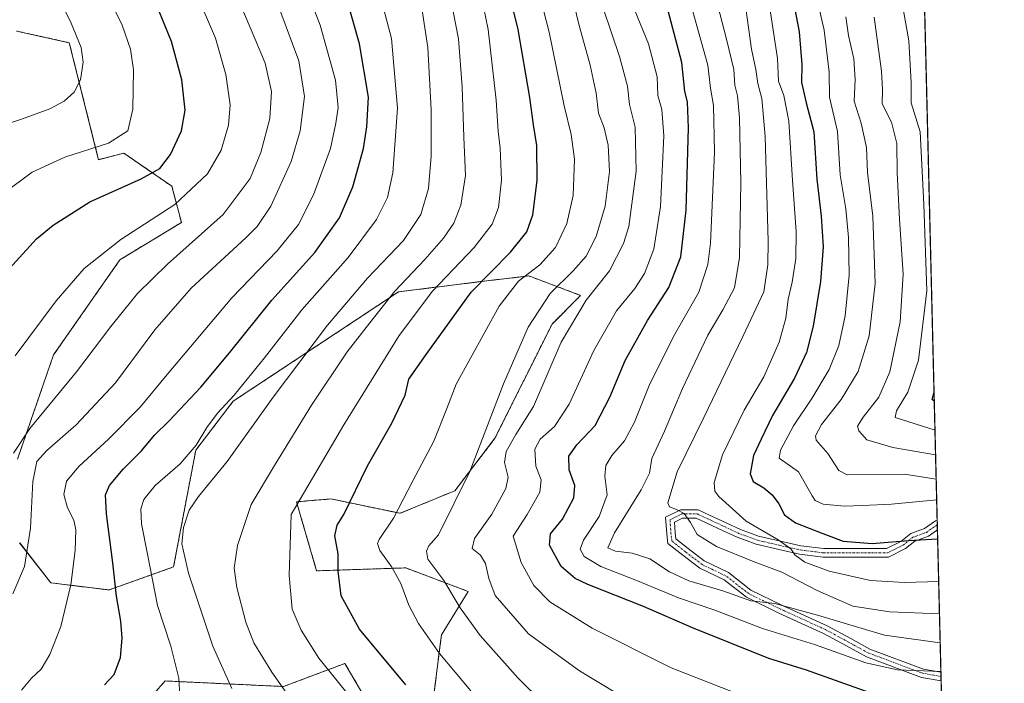
# Model space of a CAD drawing. Units: metres. Extents: x 665050 to 668510, y 4746606 to 4749002.
# Drawn here: x 668219 to 668510, y 4747448 to 4747644 of the extents above; entities that cross this region are included whole.
import ezdxf

# ---------------------------------------------------------------- set-up
doc = ezdxf.new("R2010")
doc.units = ezdxf.units.M
doc.header["$MEASUREMENT"] = 0
doc.linetypes.add('TRAZO_Y_PUNTO', pattern=[1, 0.5, -0.25, 0, -0.25])
doc.linetypes.add('TRAZOS', pattern=[0.75, 0.5, -0.25])
for name, color, linetype, lineweight in [('Arbolado forestal', 92, 'TRAZOS', 0), ('Arbolado forestal CxS', 92, 'Continuous', 0), ('Camino', 19, 'Continuous', 0), ('Camino Cxs', 19, 'Continuous', 0), ('Camino eje', 39, 'TRAZO_Y_PUNTO', 13), ('Comarca CxS', 133, 'Continuous', 0), ('Comunidad Autónoma CxS', 142, 'Continuous', 0), ('Curva de nivel maestra', 36, 'Continuous', 30), ('Curva de nivel normal', 36, 'Continuous', 0), ('Municipio CxS', 142, 'Continuous', 0), ('Pastizal CxS', 92, 'Continuous', 0), ('Provincia CxS', 1, 'Continuous', 0)]:
    doc.layers.add(name, color=color, linetype=linetype, lineweight=lineweight)

# ---------------------------------------------------------------- blocks, each defined once
blk = doc.blocks.new('*U152')
at = {"layer": 'Arbolado forestal CxS', "color": 92, "linetype": 'Continuous', "lineweight": 0}
for points in [[(668243.54, 4747966.98, 1113.14), (668268.3, 4747942.85, 1096.13), (668295.53, 4747921.32, 1089.9), (668346.71, 4747906.76, 1076.54), (668430.54, 4747882.88, 1059.1), (668471.58, 4747867.42, 1053.49), (668481.13, 4747855.71, 1047.04), (668493.05, 4747370.35, 1139.62)], [(668257.04, 4747442.97, 1172.13), (668261.88, 4747448.49, 1171.09), (668296.86, 4747446.85, 1159.54), (668315.01, 4747453.68, 1152.9), (668322.39, 4747441.02, 1154.19)], [(668341.38, 4747445.24, 1148), (668343.49, 4747462.13, 1143.37), (668351.4, 4747474.94, 1137.67), (668332.97, 4747481.89, 1143.03), (668306.64, 4747481.04, 1152.11), (668300.69, 4747501.42, 1155.06), (668310.88, 4747502.27, 1151.7), (668331.27, 4747498.02, 1144.55), (668347.47, 4747504.69, 1140.53), (668359.31, 4747520.17, 1138.38), (668376.19, 4747553.94, 1137.05), (668384.63, 4747562.39, 1135.66), (668369.35, 4747568.14, 1144.09), (668356.15, 4747566.61, 1148.78), (668330.83, 4747563.44, 1158.98), (668282.01, 4747531.15, 1169.19), (668270.94, 4747516.69, 1169.6), (668264.37, 4747482.18, 1166.28), (668245.31, 4747475.38, 1175.49), (668228.11, 4747477.47, 1181.88), (668218.92, 4747489.31, 1185.92)], [(668218.28, 4747514.06, 1188.33), (668228.93, 4747544.83, 1192.44), (668248.55, 4747572.94, 1193.15), (668266.68, 4747583.91, 1193.43), (668263.86, 4747594.64, 1197.13), (668249.64, 4747604.44, 1203.38), (668242.22, 4747602.49, 1203.48), (668233.56, 4747637.05, 1210.49), (668217.96, 4747640.49, 1214.63)]]:
    blk.add_polyline3d(points, dxfattribs=at)
blk = doc.blocks.new('*U162')
at = {"layer": 'Arbolado forestal CxS', "color": 92, "linetype": 'Continuous', "lineweight": 0}
for points in [[(668243.54, 4747966.98, 1113.14), (668268.3, 4747942.85, 1096.13), (668295.53, 4747921.32, 1089.9), (668346.71, 4747906.76, 1076.54), (668430.54, 4747882.88, 1059.1), (668471.58, 4747867.42, 1053.49), (668481.13, 4747855.71, 1047.04), (668493.05, 4747370.35, 1139.62)], [(668257.04, 4747442.97, 1172.13), (668261.88, 4747448.49, 1171.09), (668296.86, 4747446.85, 1159.54), (668315.01, 4747453.68, 1152.9), (668322.39, 4747441.02, 1154.19)], [(668341.38, 4747445.24, 1148), (668343.49, 4747462.13, 1143.37), (668351.4, 4747474.94, 1137.67), (668332.97, 4747481.89, 1143.03), (668306.64, 4747481.04, 1152.11), (668300.69, 4747501.42, 1155.06), (668310.88, 4747502.27, 1151.7), (668331.27, 4747498.02, 1144.55), (668347.47, 4747504.69, 1140.53), (668359.31, 4747520.17, 1138.38), (668376.19, 4747553.94, 1137.05), (668384.63, 4747562.39, 1135.66), (668369.35, 4747568.14, 1144.09), (668356.15, 4747566.61, 1148.78), (668330.83, 4747563.44, 1158.98), (668282.01, 4747531.15, 1169.19), (668270.94, 4747516.69, 1169.6), (668264.37, 4747482.18, 1166.28), (668245.31, 4747475.38, 1175.49), (668228.11, 4747477.47, 1181.88), (668218.92, 4747489.31, 1185.92)], [(668218.28, 4747514.06, 1188.33), (668228.93, 4747544.83, 1192.44), (668248.55, 4747572.94, 1193.15), (668266.68, 4747583.91, 1193.43), (668263.86, 4747594.64, 1197.13), (668249.64, 4747604.44, 1203.38), (668242.22, 4747602.49, 1203.48), (668233.56, 4747637.05, 1210.49), (668217.96, 4747640.49, 1214.63)]]:
    blk.add_polyline3d(points, dxfattribs=at)
blk = doc.blocks.new('*U176')
at = {"layer": 'Curva de nivel normal', "color": 36, "linetype": 'Continuous', "lineweight": 0}
blk.add_polyline3d([(668217.67, 4747671.35, 1210), (668225.75, 4747659.77, 1210), (668234.14, 4747642.82, 1210), (668237.12, 4747635.66, 1210), (668237.7, 4747631.29, 1210), (668236.9, 4747626.07, 1210), (668235.06, 4747622.42, 1210), (668232.07, 4747619.74, 1210), (668227.79, 4747617.49, 1210), (668219.78, 4747614.51, 1210), (668207.28, 4747610.46, 1210)], dxfattribs=at)
blk = doc.blocks.new('*U178')
at = {"layer": 'Curva de nivel normal', "color": 36, "linetype": 'Continuous', "lineweight": 0}
blk.add_polyline3d([(668430.74, 4747444.8, 1130), (668411.37, 4747452.34, 1130), (668388.02, 4747464.1, 1130), (668375.5, 4747471.85, 1130), (668370.76, 4747476.74, 1130), (668367.1, 4747483.53, 1130), (668364.65, 4747491.26, 1130), (668368.86, 4747497.67, 1130), (668372.61, 4747504.28, 1130), (668372.95, 4747507.91, 1130), (668371.44, 4747511.96, 1130), (668371.06, 4747516.95, 1130), (668372.7, 4747519.97, 1130), (668376.92, 4747523.69, 1130), (668381.28, 4747530.3, 1130), (668388.53, 4747546.1, 1130), (668395.2, 4747557.8, 1130), (668400.6, 4747564.48, 1130), (668403.47, 4747568.84, 1130), (668406.25, 4747576.03, 1130), (668408.23, 4747588.62, 1130), (668409.16, 4747609.56, 1130), (668408.66, 4747617.31, 1130), (668407.41, 4747621.42, 1130), (668407.2, 4747626.98, 1130), (668404.68, 4747636.72, 1130), (668399.77, 4747648.68, 1130)], dxfattribs=at)
blk = doc.blocks.new('*U180')
at = {"layer": 'Curva de nivel normal', "color": 36, "linetype": 'Continuous', "lineweight": 0}
blk.add_polyline3d([(668401.39, 4747441.12, 1135), (668384.26, 4747451.46, 1135), (668369.27, 4747462.46, 1135), (668359.41, 4747473.7, 1135), (668357.49, 4747478.72, 1135), (668356.53, 4747483.16, 1135), (668355.02, 4747485.69, 1135), (668352.61, 4747487.64, 1135), (668353.31, 4747490.62, 1135), (668358.44, 4747497.79, 1135), (668362.58, 4747505.35, 1135), (668363.26, 4747508.7, 1135), (668362.16, 4747513.01, 1135), (668362.67, 4747516.26, 1135), (668365.53, 4747521.26, 1135), (668370.66, 4747529.53, 1135), (668378.86, 4747548.57, 1135), (668386.24, 4747560.99, 1135), (668393.15, 4747569.62, 1135), (668397.28, 4747577.75, 1135), (668398.87, 4747582.7, 1135), (668401.08, 4747599.1, 1135), (668400.7, 4747612.05, 1135), (668399.04, 4747618.8, 1135), (668398.44, 4747624.17, 1135), (668396.1, 4747632.95, 1135), (668391.29, 4747647.29, 1135)], dxfattribs=at)
blk = doc.blocks.new('*U181')
at = {"layer": 'Curva de nivel normal', "color": 36, "linetype": 'Continuous', "lineweight": 0}
blk.add_polyline3d([(668217.13, 4747515.74, 1190), (668221.95, 4747523.06, 1190), (668235.72, 4747539.86, 1190), (668245.85, 4747553.23, 1190), (668253.69, 4747562.95, 1190), (668262.62, 4747571.62, 1190), (668279.02, 4747586.29, 1190), (668287.01, 4747596.95, 1190), (668290.2, 4747604.62, 1190), (668292.79, 4747614.7, 1190), (668293.28, 4747622.59, 1190), (668291.4, 4747631.03, 1190), (668288.4, 4747638.29, 1190), (668284.26, 4747648.05, 1190), (668277.91, 4747659.67, 1190), (668270.06, 4747670.57, 1190), (668258.59, 4747682.92, 1190), (668249.24, 4747691.82, 1190), (668233.44, 4747707.82, 1190), (668215.95, 4747724.65, 1190)], dxfattribs=at)
blk = doc.blocks.new('*U185')
at = {"layer": 'Curva de nivel normal', "color": 36, "linetype": 'Continuous', "lineweight": 0}
blk.add_polyline3d([(668306.47, 4747432.49, 1160), (668293.38, 4747451.07, 1160), (668288.09, 4747459.77, 1160), (668285.74, 4747465.89, 1160), (668283.02, 4747476.08, 1160), (668282.28, 4747481.85, 1160), (668283.27, 4747488.53, 1160), (668287.26, 4747500.61, 1160), (668294.21, 4747512.14, 1160), (668305.17, 4747529.94, 1160), (668315.66, 4747545.76, 1160), (668322.34, 4747554.28, 1160), (668329.77, 4747563.6, 1160), (668338.64, 4747572.95, 1160), (668344.16, 4747579.3, 1160), (668347.15, 4747583.78, 1160), (668349.24, 4747589.06, 1160), (668350.61, 4747597.84, 1160), (668350.13, 4747609.17, 1160), (668349.62, 4747623.97, 1160), (668348.53, 4747638.21, 1160), (668346.26, 4747649.95, 1160)], dxfattribs=at)
blk = doc.blocks.new('*U186')
at = {"layer": 'Curva de nivel normal', "color": 36, "linetype": 'Continuous', "lineweight": 0}
blk.add_polyline3d([(668489.67, 4747508.15, 1090), (668480.31, 4747509.57, 1090), (668466.59, 4747509.5, 1090), (668463.35, 4747509.4, 1090), (668460.92, 4747510.62, 1090), (668457.63, 4747515.65, 1090), (668454.19, 4747519.61, 1090), (668454.04, 4747520.92, 1090), (668455.75, 4747524.26, 1090), (668461.63, 4747531.62, 1090), (668466.62, 4747539.95, 1090), (668469.9, 4747550.44, 1090), (668471.68, 4747565.91, 1090), (668470.98, 4747585.78, 1090), (668469.36, 4747598.66, 1090), (668469.09, 4747606.11, 1090), (668467.48, 4747613.32, 1090), (668465.45, 4747619.75, 1090), (668465.76, 4747626.2, 1090), (668465.3, 4747632.31, 1090), (668463.79, 4747639.14, 1090), (668463, 4747644.69, 1090)], dxfattribs=at)
blk = doc.blocks.new('*U189')
at = {"layer": 'Curva de nivel normal', "color": 36, "linetype": 'Continuous', "lineweight": 0}
blk.add_polyline3d([(668217.6, 4747544.54, 1195), (668229.68, 4747560.76, 1195), (668237.94, 4747570.36, 1195), (668248.81, 4747578.92, 1195), (668264.75, 4747589.28, 1195), (668274.36, 4747598.28, 1195), (668278.45, 4747605.32, 1195), (668280.65, 4747612.66, 1195), (668281.12, 4747618.66, 1195), (668279.86, 4747627.64, 1195), (668276.75, 4747638.4, 1195), (668271.01, 4747651.8, 1195), (668263.92, 4747663.38, 1195), (668257.75, 4747671.15, 1195), (668253.29, 4747675.71, 1195), (668248.29, 4747680.2, 1195), (668235.81, 4747692.7, 1195), (668211.62, 4747714.97, 1195)], dxfattribs=at)
blk = doc.blocks.new('*U197')
at = {"layer": 'Curva de nivel normal', "color": 36, "linetype": 'Continuous', "lineweight": 0}
blk.add_polyline3d([(668490.85922, 4747459.74136, 1115), (668474.43, 4747462.06, 1115), (668454.59, 4747467.94, 1115), (668442.02, 4747471.36, 1115), (668434.9, 4747472.2, 1115), (668426.59, 4747475.15, 1115), (668416.6, 4747478.03, 1115), (668410.86, 4747480.72, 1115), (668405.09, 4747484.54, 1115), (668399.87, 4747486.22, 1115), (668394.97, 4747486.83, 1115), (668392.69, 4747487.81, 1115), (668394.64, 4747492.29, 1115), (668402.5, 4747504.93, 1115), (668404.94, 4747509.85, 1115), (668405.71, 4747514.26, 1115), (668409.36, 4747522.29, 1115), (668414.7, 4747534.88, 1115), (668422.25, 4747550.67, 1115), (668426.66, 4747558.11, 1115), (668430.11, 4747564.59, 1115), (668431.59, 4747573.61, 1115), (668431.91, 4747595.6, 1115), (668431.52, 4747614.87, 1115), (668430.97, 4747621.32, 1115), (668430.19, 4747624.54, 1115), (668429.93, 4747629.13, 1115), (668427.7, 4747638.12, 1115), (668422.5, 4747658.23, 1115)], dxfattribs=at)
blk = doc.blocks.new('*U198')
at = {"layer": 'Curva de nivel normal', "color": 36, "linetype": 'Continuous', "lineweight": 0}
blk.add_polyline3d([(668370.53, 4747658.96, 1145), (668375.36, 4747640.16, 1145), (668379.73, 4747618.41, 1145), (668381.84, 4747609.9, 1145), (668382.8, 4747602.64, 1145), (668382.47, 4747591.93, 1145), (668380.56, 4747583.6, 1145), (668377.2, 4747576.59, 1145), (668372.6, 4747571.46, 1145), (668366.27, 4747566.6, 1145), (668360.6, 4747559.24, 1145), (668347.86, 4747536.21, 1145), (668345.12, 4747528.95, 1145), (668341.27, 4747519.29, 1145), (668335.08, 4747507.61, 1145), (668329.35, 4747496.58, 1145), (668325.11, 4747490.28, 1145), (668324.63, 4747489.12, 1145), (668325.32, 4747486.99, 1145), (668328.86, 4747482.15, 1145), (668331.52, 4747477.25, 1145), (668333.84, 4747470.85, 1145), (668336.76, 4747465.44, 1145), (668342.96, 4747456.64, 1145), (668352.18, 4747445.53, 1145)], dxfattribs=at)
blk = doc.blocks.new('*U200')
at = {"layer": 'Curva de nivel normal', "color": 36, "linetype": 'Continuous', "lineweight": 0}
blk.add_polyline3d([(668489.82, 4747502.04, 1095), (668476.44, 4747500.76, 1095), (668467.94, 4747500.34, 1095), (668462.6, 4747500.16, 1095), (668456.27, 4747500.7, 1095), (668453.89, 4747501.79, 1095), (668452.98, 4747503.19, 1095), (668449.03, 4747510.3, 1095), (668443.29, 4747514.33, 1095), (668443.72, 4747516.68, 1095), (668447.5, 4747523.86, 1095), (668452.92, 4747531.9, 1095), (668458.05, 4747540.46, 1095), (668460.86, 4747547.61, 1095), (668462.78, 4747556.39, 1095), (668463.94, 4747568.36, 1095), (668463.79, 4747579.48, 1095), (668462.94, 4747587.96, 1095), (668461.33, 4747598.01, 1095), (668460.5, 4747610.85, 1095), (668458.16, 4747621, 1095), (668458.03, 4747628.34, 1095), (668456.6, 4747640.78, 1095), (668451.28, 4747663.96, 1095)], dxfattribs=at)
blk = doc.blocks.new('*U203')
at = {"layer": 'Curva de nivel normal', "color": 36, "linetype": 'Continuous', "lineweight": 0}
blk.add_polyline3d([(668295.72, 4747646.74, 1185), (668301.35, 4747631.65, 1185), (668303.01, 4747621.18, 1185), (668301.82, 4747610.97, 1185), (668299.16, 4747601.92, 1185), (668293.15, 4747588.79, 1185), (668289.09, 4747582.78, 1185), (668285.72, 4747579.4, 1185), (668269.57, 4747564.55, 1185), (668258.86, 4747552.18, 1185), (668247.21, 4747536.6, 1185), (668235.61, 4747524.19, 1185), (668226.89, 4747516.6, 1185), (668224.03, 4747513.29, 1185), (668222.76, 4747507.46, 1185), (668222.09, 4747493.67, 1185), (668220.34, 4747482.28, 1185), (668216.9, 4747474.19, 1185)], dxfattribs=at)
blk = doc.blocks.new('*U208')
at = {"layer": 'Curva de nivel normal', "color": 36, "linetype": 'Continuous', "lineweight": 0}
blk.add_polyline3d([(668491.07, 4747451.28, 1120), (668478.28, 4747451.83, 1120), (668468.87, 4747453.85, 1120), (668453.76, 4747459.25, 1120), (668438.39, 4747464.03, 1120), (668424.28, 4747469.36, 1120), (668413.55, 4747473.1, 1120), (668401.42, 4747478.12, 1120), (668390.57, 4747482.28, 1120), (668385.65, 4747485.3, 1120), (668384.46, 4747487.46, 1120), (668385.51, 4747490.11, 1120), (668390.12, 4747497.12, 1120), (668392.42, 4747503.49, 1120), (668391.81, 4747509.02, 1120), (668392.03, 4747512.19, 1120), (668393.83, 4747515.1, 1120), (668397.6, 4747519.46, 1120), (668400.57, 4747524.95, 1120), (668405.12, 4747536.29, 1120), (668412.42, 4747550.95, 1120), (668419.53, 4747563.3, 1120), (668422.22, 4747571.56, 1120), (668423.02, 4747577.86, 1120), (668424.18, 4747604.72, 1120), (668423.92, 4747618.48, 1120), (668422.98, 4747623.64, 1120), (668422.23, 4747630.36, 1120), (668417.79, 4747646.26, 1120)], dxfattribs=at)
blk = doc.blocks.new('*U210')
at = {"layer": 'Curva de nivel normal', "color": 36, "linetype": 'Continuous', "lineweight": 0}
blk.add_polyline3d([(668490.41, 4747477.91, 1105), (668480.3, 4747477.55, 1105), (668470.25, 4747478.21, 1105), (668458.06, 4747480.94, 1105), (668450.89, 4747483.57, 1105), (668447.9, 4747485.75, 1105), (668446.68, 4747487.49, 1105), (668443.03, 4747490.16, 1105), (668433.58, 4747495.74, 1105), (668425.43, 4747503.03, 1105), (668424.31, 4747504.54, 1105), (668424.08, 4747507.1, 1105), (668426.58, 4747515.3, 1105), (668432.92, 4747528.48, 1105), (668438.73, 4747538.32, 1105), (668443.29, 4747548.62, 1105), (668445.28, 4747555.62, 1105), (668445.97, 4747561.29, 1105), (668447.11, 4747566.29, 1105), (668448.2, 4747573.29, 1105), (668448.34, 4747581.27, 1105), (668447.23, 4747596.36, 1105), (668446.1, 4747613.87, 1105), (668444.63, 4747621.44, 1105), (668443.1, 4747625.65, 1105), (668442.74, 4747632.41, 1105), (668438.83, 4747658.39, 1105)], dxfattribs=at)
blk = doc.blocks.new('*U211')
at = {"layer": 'Curva de nivel normal', "color": 36, "linetype": 'Continuous', "lineweight": 0}
blk.add_polyline3d([(668302.73, 4747654.98, 1180), (668307.72, 4747642.23, 1180), (668312.21, 4747625.99, 1180), (668313.03, 4747617.95, 1180), (668312.29, 4747613.29, 1180), (668310.72, 4747605.76, 1180), (668305.68, 4747592.08, 1180), (668301.27, 4747583.36, 1180), (668294.94, 4747575.59, 1180), (668281.6, 4747561.71, 1180), (668262.48, 4747539.03, 1180), (668254.55, 4747529.39, 1180), (668245.19, 4747519.89, 1180), (668236.45, 4747511.95, 1180), (668232.78, 4747507.54, 1180), (668231.94, 4747503.62, 1180), (668233.09, 4747499.63, 1180), (668234.96, 4747496.04, 1180), (668235.46, 4747493.1, 1180), (668235.32, 4747486.99, 1180), (668234.04, 4747476.94, 1180), (668231.12, 4747464.55, 1180), (668227.86, 4747456.28, 1180), (668225.22, 4747452.01, 1180), (668222.44, 4747449.35, 1180), (668219.42, 4747445.81, 1180)], dxfattribs=at)
blk = doc.blocks.new('*U212')
at = {"layer": 'Curva de nivel normal', "color": 36, "linetype": 'Continuous', "lineweight": 0}
blk.add_polyline3d([(668200.63, 4747699.17, 1205), (668219.42, 4747683.15, 1205), (668232.91, 4747667.96, 1205), (668241.25, 4747655.76, 1205), (668245.77, 4747649.19, 1205), (668249.17, 4747642.23, 1205), (668251.7, 4747635.17, 1205), (668252.54, 4747629, 1205), (668252.36, 4747617.37, 1205), (668250.82, 4747611.05, 1205), (668245.15, 4747607.34, 1205), (668232.24, 4747603.25, 1205), (668222.59, 4747598.8, 1205), (668211.05, 4747590.3, 1205)], dxfattribs=at)
blk = doc.blocks.new('*U222')
at = {"layer": 'Curva de nivel normal', "color": 36, "linetype": 'Continuous', "lineweight": 0}
blk.add_polyline3d([(668315.14, 4747445.49, 1155), (668307.26, 4747455.27, 1155), (668302.11, 4747463.48, 1155), (668299.41, 4747469.68, 1155), (668298.48, 4747479.62, 1155), (668299.09, 4747497.62, 1155), (668314.7, 4747524.19, 1155), (668330.98, 4747550.52, 1155), (668340.86, 4747563.62, 1155), (668353.2, 4747576.52, 1155), (668358.5, 4747583.39, 1155), (668360.32, 4747588.33, 1155), (668361.24, 4747596.4, 1155), (668360.9, 4747605.92, 1155), (668360.27, 4747610.95, 1155), (668359.7, 4747620.04, 1155), (668357.36, 4747640.99, 1155), (668354.53, 4747654.48, 1155)], dxfattribs=at)
blk = doc.blocks.new('*U226')
at = {"layer": 'Curva de nivel normal', "color": 36, "linetype": 'Continuous', "lineweight": 0}
blk.add_polyline3d([(668489.49, 4747515.3, 1085), (668476.87, 4747517.44, 1085), (668469.21, 4747519.76, 1085), (668466.78, 4747522.37, 1085), (668466.42, 4747523.79, 1085), (668468.09, 4747526.39, 1085), (668472.69, 4747532.32, 1085), (668475.97, 4747539.8, 1085), (668478.98, 4747554.62, 1085), (668479.91, 4747568.62, 1085), (668478.81, 4747584.95, 1085), (668478.13, 4747598.62, 1085), (668478.02, 4747607.29, 1085), (668476.45, 4747613.54, 1085), (668473.68, 4747618.97, 1085), (668473.78, 4747623.21, 1085), (668473.52, 4747628.65, 1085), (668471.33, 4747644.57, 1085)], dxfattribs=at)
blk = doc.blocks.new('*U228')
at = {"layer": 'Curva de nivel normal', "color": 36, "linetype": 'Continuous', "lineweight": 0}
blk.add_polyline3d([(668373.8, 4747441.82, 1140), (668366.04, 4747449.39, 1140), (668354.95, 4747461.96, 1140), (668349.04, 4747470.06, 1140), (668344.17, 4747478.18, 1140), (668339.48, 4747484.5, 1140), (668339.08, 4747486.86, 1140), (668339.82, 4747488.38, 1140), (668342.68, 4747491.62, 1140), (668351.88, 4747510.38, 1140), (668361.89, 4747536.24, 1140), (668369.16, 4747553.05, 1140), (668375.6, 4747562.94, 1140), (668382.43, 4747569.68, 1140), (668386.24, 4747573.98, 1140), (668389.23, 4747579.76, 1140), (668391.86, 4747588.74, 1140), (668393.18, 4747599.02, 1140), (668392.79, 4747606.76, 1140), (668391.58, 4747611.93, 1140), (668389.89, 4747616.24, 1140), (668389.21, 4747622.14, 1140), (668387.4, 4747630.42, 1140), (668384.2, 4747642.13, 1140), (668380.96, 4747655.64, 1140)], dxfattribs=at)
blk = doc.blocks.new('*U229')
at = {"layer": 'Curva de nivel normal', "color": 36, "linetype": 'Continuous', "lineweight": 0}
blk.add_polyline3d([(668479.36, 4747650.52, 1080), (668481.58, 4747637.62, 1080), (668482.28, 4747625.29, 1080), (668482.27, 4747619.29, 1080), (668484.96, 4747610.67, 1080), (668485.98, 4747589.37, 1080), (668486.93, 4747563.74, 1080), (668484.47, 4747543.22, 1080), (668481.33, 4747533.8, 1080), (668477.97, 4747528.29, 1080), (668477.55, 4747526.28, 1080), (668489.32, 4747522.55, 1080)], dxfattribs=at)
blk = doc.blocks.new('*U230')
at = {"layer": 'Curva de nivel normal', "color": 36, "linetype": 'Continuous', "lineweight": 0}
blk.add_polyline3d([(668433.48, 4747647.29, 1110), (668435.07, 4747635.18, 1110), (668436.37, 4747629.1, 1110), (668436.99, 4747625, 1110), (668438.19, 4747620.58, 1110), (668439.13, 4747609.32, 1110), (668440.03, 4747578.39, 1110), (668439.97, 4747571.38, 1110), (668438.72, 4747563.48, 1110), (668432.53, 4747550.29, 1110), (668421.03, 4747526.29, 1110), (668413.13, 4747510.26, 1110), (668410.36, 4747501.13, 1110), (668410.85, 4747499.9, 1110), (668412.91, 4747499.16, 1110), (668415.25, 4747497.99, 1110), (668417.06, 4747495.32, 1110), (668419.08, 4747491.77, 1110), (668424.81, 4747488.22, 1110), (668435.91, 4747483.72, 1110), (668444.04, 4747480.63, 1110), (668454.53, 4747475.22, 1110), (668465.05, 4747470.57, 1110), (668476.01, 4747468.89, 1110), (668490.65, 4747468.36, 1110)], dxfattribs=at)
blk = doc.blocks.new('*U231')
at = {"layer": 'Curva de nivel normal', "color": 36, "linetype": 'Continuous', "lineweight": 0}
blk.add_polyline3d([(668281.56, 4747446.24, 1165), (668275.94, 4747458.77, 1165), (668268.76, 4747480.36, 1165), (668266.78, 4747488.98, 1165), (668267.29, 4747493.84, 1165), (668268.97, 4747498.95, 1165), (668271.72, 4747502.95, 1165), (668280.2, 4747513.29, 1165), (668293.83, 4747532.29, 1165), (668309.87, 4747553.58, 1165), (668321.66, 4747567.45, 1165), (668332.28, 4747578.66, 1165), (668337.43, 4747586.27, 1165), (668339.67, 4747593.93, 1165), (668340.52, 4747603.53, 1165), (668340.49, 4747617.18, 1165), (668339.5, 4747635.62, 1165), (668337.76, 4747647.24, 1165)], dxfattribs=at)
blk = doc.blocks.new('*U232')
at = {"layer": 'Curva de nivel normal', "color": 36, "linetype": 'Continuous', "lineweight": 0}
blk.add_polyline3d([(668266.43, 4747440.46, 1170), (668265.97, 4747449.28, 1170), (668263.6, 4747458.78, 1170), (668259.65, 4747470.79, 1170), (668256.69, 4747485.96, 1170), (668254.87, 4747494.95, 1170), (668254.7, 4747499.32, 1170), (668255.56, 4747502.07, 1170), (668258.9, 4747506.21, 1170), (668266.34, 4747512.6, 1170), (668271.1, 4747518.17, 1170), (668274.24, 4747523.37, 1170), (668277.4, 4747527.62, 1170), (668282.24, 4747532.95, 1170), (668291.2, 4747543.95, 1170), (668302.25, 4747558.1, 1170), (668315.94, 4747573.6, 1170), (668324.37, 4747584.78, 1170), (668327.6, 4747591.29, 1170), (668329.12, 4747598.64, 1170), (668330.56, 4747617.69, 1170), (668328.72, 4747638.3, 1170), (668324.58, 4747654.06, 1170)], dxfattribs=at)
blk = doc.blocks.new('*U240')
at = {"layer": 'Curva de nivel maestra', "color": 36, "linetype": 'Continuous', "lineweight": 30}
blk.add_polyline3d([(668446.55, 4747654.19, 1100), (668449.21, 4747640.23, 1100), (668449.98, 4747630.62, 1100), (668449.88, 4747625.26, 1100), (668451.3, 4747619.28, 1100), (668453.49, 4747610.7, 1100), (668454.37, 4747596.73, 1100), (668455.72, 4747585.82, 1100), (668456.27, 4747576.75, 1100), (668455.51, 4747566.48, 1100), (668453.36, 4747553.29, 1100), (668451.35, 4747545.55, 1100), (668447.84, 4747537.99, 1100), (668441.27, 4747526.88, 1100), (668437.93, 4747519.95, 1100), (668435.72, 4747515.14, 1100), (668434.7, 4747509.69, 1100), (668435.64, 4747507.37, 1100), (668438.72, 4747505.58, 1100), (668441.22, 4747503.48, 1100), (668443.2, 4747500.79, 1100), (668444.88, 4747497.58, 1100), (668448.06, 4747495.23, 1100), (668456.21, 4747492.02, 1100), (668462.16, 4747489.84, 1100), (668470.8, 4747489.15, 1100), (668481.47, 4747489.98, 1100), (668490.1, 4747490.51, 1100)], dxfattribs=at)
blk = doc.blocks.new('*U242')
at = {"layer": 'Curva de nivel maestra', "color": 36, "linetype": 'Continuous', "lineweight": 30}
blk.add_polyline3d([(668211.78, 4747565.95, 1200), (668223.87, 4747579.14, 1200), (668228.76, 4747583.16, 1200), (668239.6, 4747590.04, 1200), (668254.84, 4747596.81, 1200), (668260.35, 4747599.89, 1200), (668263.45, 4747604.04, 1200), (668266.74, 4747611.02, 1200), (668267.78, 4747617.15, 1200), (668266.78, 4747626.08, 1200), (668263.8, 4747637.37, 1200), (668259.34, 4747648.27, 1200), (668251.12, 4747661.27, 1200), (668235.03, 4747680.24, 1200), (668218.5, 4747696.86, 1200)], dxfattribs=at)
blk = doc.blocks.new('*U243')
at = {"layer": 'Curva de nivel maestra', "color": 36, "linetype": 'Continuous', "lineweight": 30}
blk.add_polyline3d([(668333.03, 4747447.34, 1150), (668319.31, 4747463.82, 1150), (668313.84, 4747473.63, 1150), (668313, 4747480.95, 1150), (668313, 4747486.03, 1150), (668312.03, 4747491.39, 1150), (668312.67, 4747494.55, 1150), (668314.64, 4747497.62, 1150), (668321.65, 4747512.08, 1150), (668328.82, 4747524.61, 1150), (668332.83, 4747532.95, 1150), (668333.88, 4747537.62, 1150), (668338.96, 4747544.95, 1150), (668352.33, 4747563.34, 1150), (668363.88, 4747575.18, 1150), (668368.76, 4747581.17, 1150), (668370.52, 4747586.2, 1150), (668371.79, 4747596.38, 1150), (668371.65, 4747606.63, 1150), (668370.67, 4747612.77, 1150), (668369.64, 4747620.82, 1150), (668366.16, 4747640.95, 1150), (668361.69, 4747659.49, 1150)], dxfattribs=at)
blk = doc.blocks.new('*U245')
at = {"layer": 'Curva de nivel maestra', "color": 36, "linetype": 'Continuous', "lineweight": 30}
blk.add_polyline3d([(668489.1, 4747531.18, 1075), (668488.46, 4747531.62, 1075), (668489.04, 4747533.77, 1075)], dxfattribs=at)
blk = doc.blocks.new('*U250')
at = {"layer": 'Curva de nivel maestra', "color": 36, "linetype": 'Continuous', "lineweight": 30}
blk.add_polyline3d([(668471.27, 4747444.61, 1125), (668451.32, 4747451.67, 1125), (668440.21, 4747455.15, 1125), (668417.7, 4747464.22, 1125), (668403.25, 4747470.52, 1125), (668386.72, 4747476.95, 1125), (668382.98, 4747478.78, 1125), (668378.86, 4747482.29, 1125), (668375.43, 4747488.62, 1125), (668375.76, 4747491.95, 1125), (668379.31, 4747496.29, 1125), (668382.62, 4747502.64, 1125), (668382.92, 4747506.28, 1125), (668381.22, 4747510.9, 1125), (668381.15, 4747514.92, 1125), (668383.52, 4747518.22, 1125), (668388.96, 4747524, 1125), (668393.3, 4747532.35, 1125), (668397.81, 4747543.14, 1125), (668404.42, 4747555, 1125), (668410.7, 4747564.69, 1125), (668414.26, 4747573.8, 1125), (668415.83, 4747587.53, 1125), (668416.52, 4747611.93, 1125), (668416.2, 4747619.53, 1125), (668415.41, 4747622.62, 1125), (668414.54, 4747631.18, 1125), (668410.45, 4747646.45, 1125)], dxfattribs=at)
blk = doc.blocks.new('*U252')
at = {"layer": 'Curva de nivel maestra', "color": 36, "linetype": 'Continuous', "lineweight": 30}
blk.add_polyline3d([(668243.94, 4747447.33, 1175), (668246.84, 4747450.4, 1175), (668248.67, 4747455.4, 1175), (668249.17, 4747461.18, 1175), (668248.8, 4747466.15, 1175), (668247.49, 4747473.58, 1175), (668246.44, 4747483.43, 1175), (668244.58, 4747497.87, 1175), (668244.24, 4747503.43, 1175), (668245.46, 4747506.2, 1175), (668249.53, 4747511.1, 1175), (668254.88, 4747516.46, 1175), (668258.76, 4747521.1, 1175), (668263.09, 4747525.38, 1175), (668272.39, 4747535.31, 1175), (668280.88, 4747545.38, 1175), (668293.37, 4747560.99, 1175), (668306.06, 4747575.1, 1175), (668313.38, 4747585.29, 1175), (668317.36, 4747594.47, 1175), (668320.5, 4747605.83, 1175), (668321.45, 4747612.18, 1175), (668321.93, 4747620.96, 1175), (668319.32, 4747636.67, 1175), (668315.56, 4747649.96, 1175)], dxfattribs=at)
blk = doc.blocks.new('*U253')
at = {"layer": 'Camino Cxs', "color": 19, "linetype": 'Continuous', "lineweight": 0}
blk.add_polyline3d([(668422.74, 4747497.52, 1108.27), (668427.62, 4747495.23, 1107.16), (668431.88, 4747493.24, 1106.45), (668437.21, 4747491.28, 1105.36), (668444.58, 4747489.57, 1104.42), (668449.69, 4747488.44, 1103.98), (668456.44, 4747487.6, 1102.2), (668475, 4747487.6, 1100.26), (668479.21, 4747489.7, 1099.59), (668482.14, 4747492.04, 1098.77), (668486.19, 4747493.49, 1099.26), (668489.48, 4747495.8, 1098.4), (668489.97, 4747495.92, 1098.4), (668490.04, 4747493.14, 1099.38), (668487.35, 4747491.25, 1099.73), (668483.38, 4747489.83, 1099.71), (668480.57, 4747487.58, 1100.46), (668475.59, 4747485.1, 1100.86), (668456.28, 4747485.1, 1102.88), (668449.26, 4747485.97, 1104.56), (668444.03, 4747487.14, 1105.71), (668436.49, 4747488.88, 1106.63), (668430.92, 4747490.93, 1107.34), (668426.56, 4747492.96, 1108.32), (668421.69, 4747495.25, 1109.05), (668418.79, 4747496.57, 1109.45), (668414.76, 4747496.57, 1110.01), (668412.33, 4747495.36, 1110.31), (668412.56, 4747492.21, 1110.59), (668412.77, 4747490.45, 1110.71), (668416.38, 4747487.62, 1111), (668421.15, 4747483.97, 1112.16), (668428.33, 4747480.53, 1112.68), (668434.93, 4747475.36, 1113.66), (668444.27, 4747470.83, 1114.48), (668457.49, 4747464.8, 1115.57), (668464.42, 4747461.05, 1116.13), (668470.08, 4747457.93, 1117.53), (668485.96, 4747451.98, 1119.39), (668491.07, 4747451.06, 1119.51), (668491.14, 4747448.51, 1120.81), (668485.29, 4747449.56, 1120.28), (668469.04, 4747455.65, 1118.81), (668463.22, 4747458.85, 1117.46), (668456.38, 4747462.56, 1117.03), (668443.2, 4747468.57, 1115.44), (668433.6, 4747473.23, 1114.68), (668427, 4747478.39, 1113.49), (668419.84, 4747481.83, 1112.51), (668414.85, 4747485.64, 1111.5), (668410.42, 4747489.12, 1111.06), (668410.07, 4747491.96, 1110.94), (668409.72, 4747496.85, 1110.5), (668414.17, 4747499.07, 1109.7), (668419.33, 4747499.07, 1108.87), (668422.74, 4747497.52, 1108.27)], close=True, dxfattribs=at)
blk = doc.blocks.new('*U256')
at = {"layer": 'Camino eje', "color": 39, "linetype": 'TRAZO_Y_PUNTO', "lineweight": 13}
blk.add_polyline3d([(668491.1, 4747449.79, 1120.16), (668485.63, 4747450.77, 1119.83), (668469.56, 4747456.79, 1118.12), (668463.82, 4747459.95, 1116.84), (668456.93, 4747463.68, 1116.26), (668443.73, 4747469.7, 1114.99), (668434.27, 4747474.29, 1114.17), (668427.67, 4747479.46, 1113.11), (668420.49, 4747482.9, 1112.33), (668415.61, 4747486.63, 1111.23), (668411.6, 4747489.79, 1110.8), (668411.31, 4747492.08, 1110.71), (668411.02, 4747496.1, 1110.37), (668414.47, 4747497.82, 1109.92), (668419.06, 4747497.82, 1109.27), (668422.21, 4747496.39, 1108.69), (668427.09, 4747494.09, 1107.84), (668431.4, 4747492.08, 1106.92), (668436.85, 4747490.08, 1106), (668444.31, 4747488.35, 1105.2), (668449.47, 4747487.21, 1104.27), (668456.36, 4747486.35, 1102.54), (668475.3, 4747486.35, 1100.57), (668479.89, 4747488.64, 1100.12), (668482.76, 4747490.94, 1099.28), (668486.77, 4747492.37, 1099.51), (668490, 4747494.64, 1098.86)], dxfattribs=at)

msp = doc.modelspace()

# ---------------------------------------------------------------- linework, layer by layer
at = {"layer": 'Arbolado forestal', "color": 92, "linetype": 'TRAZOS', "lineweight": 0}
for points in [[(668481.13, 4747855.71, 1047.04), (668481.55, 4747838.53, 1033.98), (668489.97, 4747495.92, 1098.4), (668490, 4747494.64, 1098.86), (668490.04, 4747493.14, 1099.38), (668491.07, 4747451.06, 1119.51), (668491.1, 4747449.79, 1120.16), (668491.13, 4747448.51, 1120.81), (668493.05, 4747370.36, 1139.62)], [(668218.28, 4747514.06, 1188.33), (668228.93, 4747544.83, 1192.44), (668248.55, 4747572.94, 1193.15), (668266.68, 4747583.91, 1193.43), (668263.86, 4747594.64, 1197.13), (668249.64, 4747604.44, 1203.38), (668242.22, 4747602.49, 1203.48), (668233.56, 4747637.05, 1210.49), (668217.96, 4747640.49, 1214.63)], [(668341.38, 4747445.24, 1148), (668343.49, 4747462.13, 1143.37), (668351.4, 4747474.94, 1137.67), (668332.97, 4747481.89, 1143.03), (668306.64, 4747481.04, 1152.11), (668300.69, 4747501.42, 1155.06), (668310.88, 4747502.27, 1151.7), (668331.27, 4747498.02, 1144.55), (668347.47, 4747504.69, 1140.53), (668359.31, 4747520.17, 1138.38), (668376.19, 4747553.94, 1137.05), (668384.63, 4747562.39, 1135.66), (668369.35, 4747568.14, 1144.09), (668356.15, 4747566.61, 1148.78), (668330.83, 4747563.44, 1158.98), (668282.01, 4747531.15, 1169.19), (668270.94, 4747516.69, 1169.6), (668264.37, 4747482.18, 1166.28), (668245.31, 4747475.38, 1175.49), (668228.11, 4747477.48, 1181.88), (668218.91, 4747489.31, 1185.92)], [(668257.04, 4747442.97, 1172.13), (668261.88, 4747448.49, 1171.09), (668296.86, 4747446.85, 1159.54), (668315.01, 4747453.68, 1152.9), (668322.39, 4747441.02, 1154.19)]]:
    msp.add_polyline3d(points, dxfattribs=at)
at = {"layer": 'Camino', "color": 19, "linetype": 'Continuous', "lineweight": 0}
for points in [[(668491.13, 4747448.51, 1120.81), (668485.29, 4747449.56, 1120.28), (668469.04, 4747455.65, 1118.81), (668463.22, 4747458.85, 1117.46), (668456.38, 4747462.56, 1117.03), (668443.2, 4747468.57, 1115.44), (668433.6, 4747473.23, 1114.68), (668427, 4747478.39, 1113.49), (668419.84, 4747481.83, 1112.51), (668414.85, 4747485.64, 1111.5), (668410.42, 4747489.12, 1111.06), (668410.07, 4747491.96, 1110.94), (668409.72, 4747496.85, 1110.5), (668414.17, 4747499.07, 1109.7), (668419.33, 4747499.07, 1108.87), (668422.74, 4747497.52, 1108.27)], [(668490.04, 4747493.14, 1099.38), (668487.35, 4747491.25, 1099.73), (668483.38, 4747489.83, 1099.71), (668480.57, 4747487.58, 1100.46), (668475.59, 4747485.1, 1100.86), (668456.28, 4747485.1, 1102.88), (668449.26, 4747485.97, 1104.56), (668444.03, 4747487.14, 1105.71), (668436.49, 4747488.88, 1106.63), (668430.92, 4747490.93, 1107.34), (668426.56, 4747492.96, 1108.32), (668421.69, 4747495.25, 1109.05), (668418.79, 4747496.57, 1109.45), (668414.76, 4747496.57, 1110.01), (668412.33, 4747495.36, 1110.31), (668412.56, 4747492.21, 1110.59), (668412.77, 4747490.45, 1110.71), (668416.38, 4747487.62, 1111), (668421.15, 4747483.97, 1112.16), (668428.33, 4747480.53, 1112.68), (668434.93, 4747475.36, 1113.66), (668444.27, 4747470.83, 1114.48), (668457.49, 4747464.8, 1115.57), (668464.42, 4747461.05, 1116.13), (668470.08, 4747457.93, 1117.53), (668485.96, 4747451.98, 1119.39), (668491.07, 4747451.06, 1119.51)], [(668422.74, 4747497.52, 1108.27), (668427.62, 4747495.23, 1107.16), (668431.88, 4747493.24, 1106.45), (668437.21, 4747491.28, 1105.36), (668444.58, 4747489.57, 1104.42), (668449.69, 4747488.44, 1103.98), (668456.44, 4747487.6, 1102.2), (668475, 4747487.6, 1100.26), (668479.21, 4747489.7, 1099.59), (668482.14, 4747492.04, 1098.77), (668486.19, 4747493.49, 1099.26), (668489.48, 4747495.8, 1098.4), (668489.97, 4747495.92, 1098.4)], [(668489.97, 4747495.92, 1098.4), (668490.04, 4747493.14, 1099.38)], [(668491.07, 4747451.06, 1119.51), (668491.13, 4747448.51, 1120.81)]]:
    msp.add_polyline3d(points, dxfattribs=at)
at = {"layer": 'Comarca CxS', "color": 133, "linetype": 'Continuous', "lineweight": 0}
msp.add_polyline3d([(668509.79, 4746689.01, 929.85), (665105.55, 4746606.43, 1413.42), (665049.91, 4748919.74, 1340.65), (668452.97, 4749002.33, 1030.03), (668509.79, 4746689.01, 929.85)], close=True, dxfattribs=at)
msp.add_polyline3d([(668509.79, 4746689.01, 929.85), (665105.55, 4746606.43, 1413.42), (665049.91, 4748919.74, 1340.65), (668452.97, 4749002.33, 1030.03), (668509.79, 4746689.01, 929.85)], close=True, dxfattribs=at)
at = {"layer": 'Comunidad Autónoma CxS', "color": 142, "linetype": 'Continuous', "lineweight": 0}
msp.add_polyline3d([(668509.79, 4746689.01, 929.85), (665105.55, 4746606.43, 1413.42), (665049.91, 4748919.74, 1340.65), (668452.97, 4749002.33, 1030.03), (668509.79, 4746689.01, 929.85)], close=True, dxfattribs=at)
msp.add_polyline3d([(668509.79, 4746689.01, 929.85), (665105.55, 4746606.43, 1413.42), (665049.91, 4748919.74, 1340.65), (668452.97, 4749002.33, 1030.03), (668509.79, 4746689.01, 929.85)], close=True, dxfattribs=at)
at = {"layer": 'Municipio CxS', "color": 142, "linetype": 'Continuous', "lineweight": 0}
msp.add_polyline3d([(668452.97, 4749002.33, 1030.03), (668495.41, 4747274.5, 1103.74), (668509.79, 4746689.01, 929.85), (668002.33, 4746676.7, 1100.41), (667164.48, 4746656.38, 1167.11)], dxfattribs=at)
msp.add_polyline3d([(668452.97, 4749002.33, 1030.03), (668495.41, 4747274.5, 1103.74), (668509.79, 4746689.01, 929.85), (668002.33, 4746676.7, 1100.41), (667164.48, 4746656.38, 1167.11)], dxfattribs=at)
at = {"layer": 'Pastizal CxS', "color": 92, "linetype": 'Continuous', "lineweight": 0}
for points in [[(668217.96, 4747640.49, 1214.63), (668233.56, 4747637.05, 1210.49), (668242.22, 4747602.49, 1203.48), (668249.64, 4747604.44, 1203.38), (668263.86, 4747594.64, 1197.13), (668266.68, 4747583.91, 1193.43), (668248.55, 4747572.94, 1193.15), (668228.93, 4747544.83, 1192.44), (668218.28, 4747514.06, 1188.33)], [(668217.96, 4747640.49, 1214.63), (668233.56, 4747637.05, 1210.49), (668242.22, 4747602.49, 1203.48), (668249.64, 4747604.44, 1203.38), (668263.86, 4747594.64, 1197.13), (668266.68, 4747583.91, 1193.43), (668248.55, 4747572.94, 1193.15), (668228.93, 4747544.83, 1192.44), (668218.28, 4747514.06, 1188.33)], [(668218.28, 4747514.06, 1188.33), (668228.93, 4747544.83, 1192.44), (668248.55, 4747572.94, 1193.15), (668266.68, 4747583.91, 1193.43), (668263.86, 4747594.64, 1197.13), (668249.64, 4747604.44, 1203.38), (668242.22, 4747602.49, 1203.48), (668233.56, 4747637.05, 1210.49), (668217.96, 4747640.49, 1214.63)], [(668341.38, 4747445.24, 1148), (668343.49, 4747462.13, 1143.37), (668351.4, 4747474.94, 1137.67), (668332.97, 4747481.89, 1143.03), (668306.64, 4747481.04, 1152.11), (668300.69, 4747501.42, 1155.06), (668310.88, 4747502.27, 1151.7), (668331.27, 4747498.02, 1144.55), (668347.47, 4747504.69, 1140.53), (668359.31, 4747520.17, 1138.38), (668376.19, 4747553.94, 1137.05), (668384.63, 4747562.39, 1135.66), (668369.35, 4747568.14, 1144.09), (668356.15, 4747566.61, 1148.78), (668330.83, 4747563.44, 1158.98), (668282.01, 4747531.15, 1169.19), (668270.94, 4747516.69, 1169.6), (668264.37, 4747482.18, 1166.28), (668245.31, 4747475.38, 1175.49), (668228.11, 4747477.48, 1181.88), (668218.91, 4747489.31, 1185.92)], [(668218.92, 4747489.31, 1185.92), (668228.11, 4747477.47, 1181.88), (668245.31, 4747475.38, 1175.49), (668264.37, 4747482.18, 1166.28), (668270.94, 4747516.69, 1169.6), (668282.01, 4747531.15, 1169.19), (668330.83, 4747563.44, 1158.98), (668356.15, 4747566.61, 1148.78), (668369.35, 4747568.14, 1144.09), (668384.63, 4747562.39, 1135.66), (668376.19, 4747553.94, 1137.05), (668359.31, 4747520.17, 1138.38), (668347.47, 4747504.69, 1140.53), (668331.27, 4747498.02, 1144.55), (668310.88, 4747502.27, 1151.7), (668300.69, 4747501.42, 1155.06), (668306.64, 4747481.04, 1152.11), (668332.97, 4747481.89, 1143.03), (668351.4, 4747474.94, 1137.67), (668343.49, 4747462.13, 1143.37), (668341.38, 4747445.24, 1148)], [(668218.92, 4747489.31, 1185.92), (668228.11, 4747477.47, 1181.88), (668245.31, 4747475.38, 1175.49), (668264.37, 4747482.18, 1166.28), (668270.94, 4747516.69, 1169.6), (668282.01, 4747531.15, 1169.19), (668330.83, 4747563.44, 1158.98), (668356.15, 4747566.61, 1148.78), (668369.35, 4747568.14, 1144.09), (668384.63, 4747562.39, 1135.66), (668376.19, 4747553.94, 1137.05), (668359.31, 4747520.17, 1138.38), (668347.47, 4747504.69, 1140.53), (668331.27, 4747498.02, 1144.55), (668310.88, 4747502.27, 1151.7), (668300.69, 4747501.42, 1155.06), (668306.64, 4747481.04, 1152.11), (668332.97, 4747481.89, 1143.03), (668351.4, 4747474.94, 1137.67), (668343.49, 4747462.13, 1143.37), (668341.38, 4747445.24, 1148)], [(668322.39, 4747441.02, 1154.19), (668315.01, 4747453.68, 1152.9), (668296.86, 4747446.85, 1159.54), (668261.88, 4747448.49, 1171.09), (668257.04, 4747442.97, 1172.13)], [(668322.39, 4747441.02, 1154.19), (668315.01, 4747453.68, 1152.9), (668296.86, 4747446.85, 1159.54), (668261.88, 4747448.49, 1171.09), (668257.04, 4747442.97, 1172.13)], [(668257.04, 4747442.97, 1172.13), (668261.88, 4747448.49, 1171.09), (668296.86, 4747446.85, 1159.54), (668315.01, 4747453.68, 1152.9), (668322.39, 4747441.02, 1154.19)]]:
    msp.add_polyline3d(points, dxfattribs=at)
at = {"layer": 'Provincia CxS', "color": 1, "linetype": 'Continuous', "lineweight": 0}
msp.add_polyline3d([(668509.79, 4746689.01, 929.85), (665105.55, 4746606.43, 1413.42), (665049.91, 4748919.74, 1340.65), (668452.97, 4749002.33, 1030.03), (668509.79, 4746689.01, 929.85)], close=True, dxfattribs=at)
msp.add_polyline3d([(668509.79, 4746689.01, 929.85), (665105.55, 4746606.43, 1413.42), (665049.91, 4748919.74, 1340.65), (668452.97, 4749002.33, 1030.03), (668509.79, 4746689.01, 929.85)], close=True, dxfattribs=at)

# ---------------------------------------------------------------- block references
at = {"layer": 'Arbolado forestal CxS', "color": 92, "linetype": 'Continuous', "lineweight": 0}
for name in ['*U152', '*U162']:
    msp.add_blockref(name, (0, 0), dxfattribs=at)
at = {"layer": 'Camino Cxs', "color": 19, "linetype": 'Continuous', "lineweight": 0}
msp.add_blockref('*U253', (0, 0), dxfattribs=at)
at = {"layer": 'Camino eje', "color": 39, "linetype": 'TRAZO_Y_PUNTO', "lineweight": 13}
msp.add_blockref('*U256', (0, 0), dxfattribs=at)
at = {"layer": 'Curva de nivel maestra', "color": 36, "linetype": 'Continuous', "lineweight": 30}
for name in ['*U245', '*U250', '*U240', '*U243', '*U252', '*U242']:
    msp.add_blockref(name, (0, 0), dxfattribs=at)
at = {"layer": 'Curva de nivel normal', "color": 36, "linetype": 'Continuous', "lineweight": 0}
for name in ['*U229', '*U198', '*U228', '*U180', '*U178', '*U208', '*U197', '*U230', '*U210', '*U200', '*U186', '*U226', '*U185', '*U222', '*U231', '*U181', '*U203', '*U211', '*U232', '*U176', '*U212', '*U189']:
    msp.add_blockref(name, (0, 0), dxfattribs=at)

doc.saveas('drawing.dxf')
